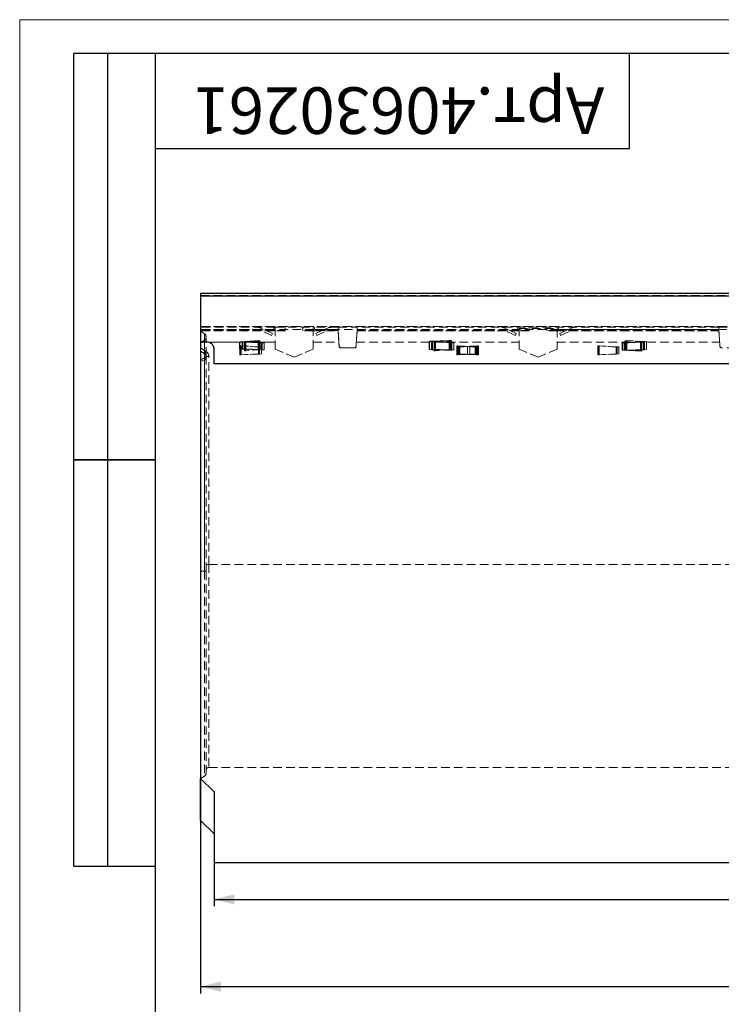
# Model space of a CAD drawing. Units: millimetres. Extents: x 0 to 420, y 0 to 297.
# Drawn here: x 0 to 104, y 152 to 297 of the extents above; entities that cross this region are included whole.
import ezdxf

# ---------------------------------------------------------------- set-up
doc = ezdxf.new("R2010")
doc.units = ezdxf.units.MM
doc.linetypes.add('HIDDEN', pattern=[1.905, 1.27, -0.635])
doc.layers.add('FORMAT', color=7, linetype='Continuous')
doc.layers.add('ОСЕВЫЕ', color=7, linetype='Continuous')
doc.styles.add('SLDTEXTSTYLE0', font='TXT', dxfattribs={"width": 0.7, "bigfont": 'bigfont'})
doc.styles.add('SLDTEXTSTYLE1', font='TXT', dxfattribs={"width": 0.7})
doc.dimstyles.new('SLDDIMSTYLE1', dxfattribs={"dimtxt": 3, "dimasz": 3, "dimexe": 0, "dimexo": 0.0625, "dimgap": 0.75, "dimtad": 2, "dimlfac": 5, "dimrnd": 1e-09, "dimzin": 12, "dimdsep": 46, "dimtxsty": 'SLDTEXTSTYLE1', "dimsah": 1, "dimcen": 0.09, "dimadec": 0, "dimazin": 3, "dimtfac": 1, "dimtofl": 0, "dimtmove": 0, "dimatfit": 3, "dimfxl": 0, "dimfrac": 2, "dimtolj": 1, "dimtzin": 12, "dimarcsym": 0})

# ---------------------------------------------------------------- blocks, each defined once
blk = doc.blocks.new('_D_8')
at = {"layer": 'FORMAT'}
for p, q in [((28.7, 172.57), (28.7, 166.1)), ((228.5, 172.57), (228.5, 166.1)), ((28.7, 167.1), (228.5, 167.1))]:
    blk.add_line(p, q, dxfattribs=at)
for points in [[(28.7, 167.1), (31.7, 166.35), (31.7, 167.85)], [(228.5, 167.1), (225.5, 167.85), (225.5, 166.35)]]:
    blk.add_solid(points, dxfattribs=at)
at = {"layer": 'FORMAT', "insert": (130.45, 170.96), "char_height": 3, "attachment_point": 1, "style": 'SLDTEXTSTYLE1'}
blk.add_mtext('999', dxfattribs=at)
blk = doc.blocks.new('_D_9')
at = {"layer": 'FORMAT'}
for p, q in [((26.7, 249.37), (26.7, 153.22)), ((228.5, 172.57), (228.5, 153.22)), ((26.7, 154.22), (228.5, 154.22))]:
    blk.add_line(p, q, dxfattribs=at)
for points in [[(26.7, 154.22), (29.7, 153.47), (29.7, 154.97)], [(228.5, 154.22), (225.5, 154.97), (225.5, 153.47)]]:
    blk.add_solid(points, dxfattribs=at)
at = {"layer": 'FORMAT', "insert": (129.68, 158.09), "char_height": 3, "attachment_point": 1, "style": 'SLDTEXTSTYLE1'}
blk.add_mtext('1009', dxfattribs=at)

msp = doc.modelspace()

# ---------------------------------------------------------------- linework, layer by layer
at = {"color": 7, "linetype": 'Continuous', "lineweight": 25}
for p, q in [((8, 172), (8, 292)), ((20, 292), (8, 292)), ((8, 172), (8, 292)), ((13, 172), (13, 292)), ((13, 172), (13, 292)), ((20, 292), (20, 5)), ((415, 292), (20, 292)), ((20, 292), (20, 5)), ((90, 278), (90, 292)), ((20, 278), (90, 278)), ((226.298, 256.5738), (26.698, 256.5738)), ((26.698, 256.5738), (26.698, 256.1794)), ((26.698, 256.1794), (26.698, 249.3696)), ((226.298, 256.1794), (26.698, 256.1794)), ((26.698, 249.3001), (26.8116, 249.3696)), ((26.698, 249.3696), (26.698, 249.3001)), ((27.698, 249.3696), (26.698, 249.3696)), ((26.698, 249.3001), (26.698, 184.9738)), ((35.442, 249.5606), (32.5026, 249.3938)), ((32.5026, 249.3896), (34.7332, 249.5162)), ((32.5026, 248.3939), (32.5026, 249.3938)), ((34.6882, 249.5133), (34.7332, 249.5162)), ((34.7332, 249.5162), (35.215, 249.547)), ((35.215, 249.547), (35.215, 248.24)), ((35.442, 248.2271), (35.442, 249.5606)), ((63.708, 249.5997), (60.5019, 249.4938)), ((60.5019, 249.4896), (62.8873, 249.5684)), ((60.5019, 248.2939), (60.5019, 249.4938)), ((62.8386, 249.5665), (62.8873, 249.5684)), ((62.8873, 249.5684), (63.3699, 249.5875)), ((63.3699, 249.5875), (63.3699, 248.1992)), ((63.708, 248.1881), (63.708, 249.5997)), ((88.9026, 249.2686), (91.7037, 249.4275)), ((88.9026, 249.2686), (88.9026, 248.2686)), ((91.615, 249.4225), (91.615, 248.1146)), ((91.842, 249.4354), (91.7037, 249.4275)), ((91.842, 248.1017), (91.842, 249.4354)), ((28.698, 246.1738), (28.698, 248.3696)), ((35.442, 248.2271), (32.5026, 248.3939)), ((63.708, 248.1881), (60.5019, 248.2939)), ((88.9026, 248.2686), (91.8097, 248.1036)), ((91.8097, 248.1036), (91.842, 248.1017)), ((28.698, 246.1738), (28.698, 246.1696)), ((224.298, 246.1738), (28.698, 246.1738)), ((224.298, 246.1696), (28.698, 246.1696)), ((8, 232), (20, 232)), ((20, 232), (8, 232)), ((28.698, 182.9738), (26.698, 184.9738)), ((26.698, 178.7738), (26.698, 184.9738)), ((28.698, 182.9738), (28.698, 172.5738)), ((26.698, 178.7738), (28.698, 176.7738)), ((8, 172), (20, 172)), ((28.698, 172.5738), (228.498, 172.5738))]:
    msp.add_line(p, q, dxfattribs=at)
at = {"color": 7, "linetype": 'HIDDEN', "lineweight": 18}
for p, q in [((26.698, 256.2738), (226.298, 256.2738)), ((26.698, 256.1794), (226.298, 256.1794)), ((26.698, 256.1752), (226.698, 256.1752)), ((226.298, 256.1752), (26.698, 256.1752)), ((26.698, 256.1737), (226.698, 256.1737)), ((226.298, 256.1737), (26.698, 256.1737)), ((26.698, 251.6738), (226.698, 251.6738)), ((226.298, 251.6738), (26.698, 251.6738)), ((37.698, 251.5738), (26.698, 251.5738)), ((37.4971, 251.2738), (37.4971, 251.5738)), ((37.698, 251.5738), (43.298, 251.5738)), ((37.698, 248.3743), (37.698, 251.5738)), ((39.198, 251.2738), (39.198, 251.5738)), ((41.798, 251.2738), (41.798, 251.5738)), ((43.298, 251.5738), (43.298, 248.3743)), ((46.998, 251.5738), (43.298, 251.5738)), ((43.4988, 251.2738), (43.4988, 251.5738)), ((46.998, 251.0559), (46.998, 251.5738)), ((46.998, 251.5738), (49.798, 251.5738)), ((49.798, 251.5738), (49.798, 251.0825)), ((103.198, 251.5738), (49.798, 251.5738)), ((73.4971, 251.2738), (73.4971, 251.5738)), ((75.198, 251.2738), (75.198, 251.5738)), ((77.798, 251.2738), (77.798, 251.5738)), ((79.4988, 251.2738), (79.4988, 251.5738)), ((103.198, 251.0825), (103.198, 251.5738)), ((103.198, 251.5738), (105.998, 251.5738)), ((26.698, 251.2738), (37.698, 251.2738)), ((226.298, 251.2738), (26.698, 251.2738)), ((37.698, 251.0825), (26.698, 251.0825)), ((26.698, 251.0773), (37.698, 251.0773)), ((27.298, 250.6298), (26.698, 250.9971)), ((27.298, 247.6962), (27.298, 250.6298)), ((27.498, 250.2626), (27.498, 250.0346)), ((35.3542, 251.2269), (35.376, 251.2738)), ((37.1664, 250.3819), (35.3542, 251.2269)), ((35.9636, 251.2738), (35.4809, 251.4988)), ((37.2931, 250.6538), (35.9636, 251.2738)), ((37.1664, 250.3819), (37.2931, 250.6538)), ((39.198, 251.0825), (37.698, 251.0825)), ((39.198, 251.0773), (37.698, 251.0773)), ((39.198, 251.0773), (39.198, 251.2738)), ((41.798, 251.2738), (41.798, 251.0773)), ((43.298, 251.0825), (41.798, 251.0825)), ((43.298, 251.0773), (41.798, 251.0773)), ((43.298, 251.2738), (46.998, 251.2738)), ((46.998, 251.0825), (43.298, 251.0825)), ((43.298, 251.0773), (46.998, 251.0773)), ((43.7028, 250.6538), (45.0324, 251.2738)), ((43.8296, 250.3819), (43.7028, 250.6538)), ((43.8296, 250.3819), (45.6418, 251.2269)), ((45.0324, 251.2738), (45.515, 251.4988)), ((45.6418, 251.2269), (45.6199, 251.2738)), ((47.146, 248.7435), (46.998, 251.0559)), ((46.998, 251.0559), (46.998, 251.0506)), ((46.998, 251.0506), (47.146, 248.7382)), ((49.798, 251.0825), (49.65, 248.7435)), ((49.798, 251.0559), (49.65, 248.7435)), ((49.65, 248.7382), (49.798, 251.0506)), ((49.7976, 251.0773), (73.698, 251.0773)), ((49.798, 251.2738), (73.698, 251.2738)), ((73.698, 251.0825), (49.798, 251.0825)), ((49.798, 251.0773), (49.798, 251.0825)), ((73.698, 251.0773), (49.798, 251.0773)), ((49.798, 251.0506), (49.798, 251.0773)), ((71.3542, 251.2269), (71.376, 251.2738)), ((73.1664, 250.3819), (71.3542, 251.2269)), ((71.9636, 251.2738), (71.4809, 251.4988)), ((73.2931, 250.6538), (71.9636, 251.2738)), ((73.1664, 250.3819), (73.2931, 250.6538)), ((73.698, 251.3876), (79.298, 251.3876)), ((73.698, 248.3743), (73.698, 251.3876)), ((75.198, 251.0825), (73.698, 251.0825)), ((75.198, 251.0773), (73.698, 251.0773)), ((75.198, 251.0773), (75.198, 251.2738)), ((77.798, 251.2738), (77.798, 251.0773)), ((79.298, 251.0825), (77.798, 251.0825)), ((79.298, 251.0773), (77.798, 251.0773)), ((79.298, 251.3876), (79.298, 248.3743)), ((79.298, 251.2738), (103.198, 251.2738)), ((103.198, 251.0825), (79.298, 251.0825)), ((79.298, 251.0773), (103.1983, 251.0773)), ((103.198, 251.0773), (79.298, 251.0773)), ((79.7028, 250.6538), (81.0324, 251.2738)), ((79.8296, 250.3819), (79.7028, 250.6538)), ((79.8296, 250.3819), (81.6418, 251.2269)), ((81.0324, 251.2738), (81.515, 251.4988)), ((81.6418, 251.2269), (81.6199, 251.2738)), ((103.346, 248.7435), (103.198, 251.0825)), ((103.198, 251.0825), (103.198, 251.0773)), ((103.198, 251.0773), (103.198, 251.0506)), ((103.346, 248.7435), (103.198, 251.0559)), ((103.198, 251.0506), (103.346, 248.7382)), ((27.298, 249.6681), (26.698, 249.3009)), ((26.698, 249.3733), (27.698, 249.3733)), ((26.698, 249.3681), (37.698, 249.3681)), ((27.698, 249.3681), (26.698, 249.3681)), ((26.8116, 249.3696), (27.298, 249.6673)), ((27.298, 246.9992), (27.298, 249.6681)), ((27.298, 249.6673), (27.298, 247.0713)), ((27.498, 247.3968), (27.498, 250.0346)), ((27.698, 249.3681), (27.698, 249.3733)), ((27.698, 249.3681), (37.698, 249.3681)), ((32.4971, 247.5078), (32.4971, 248.8392)), ((32.4971, 248.8392), (35.6793, 248.6734)), ((32.4971, 247.5026), (32.4971, 248.8339)), ((32.4971, 248.8339), (32.5904, 248.8229)), ((32.5817, 248.8226), (32.5904, 248.8229)), ((32.5817, 248.8226), (32.5817, 247.5133)), ((35.2648, 248.661), (32.5817, 248.8226)), ((32.5904, 248.8229), (33.2513, 248.7946)), ((33.2513, 248.7946), (32.7085, 248.8273)), ((32.7085, 248.8273), (32.7085, 247.518)), ((32.8099, 249.3934), (34.6882, 249.5133)), ((32.8099, 248.3586), (32.8099, 249.3934)), ((32.9461, 249.3897), (32.8099, 249.3934)), ((32.9461, 249.3897), (35.3512, 249.5432)), ((32.9461, 248.3549), (32.9461, 249.3897)), ((33.1539, 249.4354), (33.2923, 249.4275)), ((33.1539, 249.4354), (33.2923, 249.4275)), ((33.1539, 248.1017), (33.1539, 249.4354)), ((33.24, 249.4232), (33.2459, 249.4225)), ((33.24, 249.4232), (33.2447, 249.4225)), ((35.6499, 249.286), (33.2447, 249.4225)), ((33.2447, 249.4225), (33.2459, 249.4225)), ((33.2447, 249.4225), (33.2447, 248.1146)), ((33.2459, 249.4225), (33.9002, 249.393)), ((35.3916, 248.6657), (33.2513, 248.7946)), ((35.6793, 248.6682), (33.2513, 248.7946)), ((33.2923, 249.4275), (33.3809, 249.4225)), ((33.9002, 249.393), (33.3809, 249.4225)), ((33.3809, 249.4225), (33.3809, 248.1146)), ((35.7861, 249.286), (33.9002, 249.393)), ((35.3401, 249.5436), (34.7332, 249.5162)), ((35.2648, 248.661), (35.3916, 248.6657)), ((35.2648, 247.6312), (35.2648, 248.661)), ((35.442, 249.5564), (35.3401, 249.5436)), ((35.3512, 249.5432), (35.3401, 249.5436)), ((35.3512, 249.5432), (35.3512, 248.2355)), ((35.3916, 247.6359), (35.3916, 248.6657)), ((35.442, 248.2229), (35.442, 249.5564)), ((35.6499, 248.2511), (35.6499, 249.286)), ((35.6499, 249.286), (35.7861, 249.286)), ((35.6793, 248.6682), (35.6793, 248.6734)), ((35.6793, 248.6682), (35.6793, 247.6683)), ((35.7861, 248.2511), (35.7861, 249.286)), ((36.0934, 249.2686), (35.7861, 249.286)), ((36.0934, 249.2686), (36.0934, 248.2686)), ((43.298, 249.3681), (47.106, 249.3681)), ((47.3456, 248.5563), (47.146, 248.7435)), ((47.146, 248.7382), (47.146, 248.7435)), ((49.65, 248.7435), (49.4504, 248.5563)), ((49.65, 248.7382), (49.65, 248.7435)), ((49.6895, 249.3681), (73.698, 249.3681)), ((60.7857, 249.4853), (62.8386, 249.5665)), ((60.7857, 248.2667), (60.7857, 249.4853)), ((60.9125, 249.4815), (60.7857, 249.4853)), ((60.9125, 249.4815), (63.4967, 249.5837)), ((60.9125, 248.2629), (60.9125, 249.4815)), ((61.1539, 249.4354), (61.2923, 249.4275)), ((61.1539, 249.4354), (61.2923, 249.4275)), ((61.1539, 248.1017), (61.1539, 249.4354)), ((61.24, 249.4232), (61.2459, 249.4225)), ((61.24, 249.4232), (61.2447, 249.4225)), ((63.6499, 249.286), (61.2447, 249.4225)), ((61.2447, 249.4225), (61.2459, 249.4225)), ((61.2447, 249.4225), (61.2447, 248.1146)), ((61.2459, 249.4225), (61.9002, 249.393)), ((61.2923, 249.4275), (61.3809, 249.4225)), ((61.9002, 249.393), (61.3809, 249.4225)), ((61.3809, 249.4225), (61.3809, 248.1146)), ((63.7861, 249.286), (61.9002, 249.393)), ((63.4749, 249.5843), (62.8873, 249.5684)), ((63.708, 249.5955), (63.4749, 249.5843)), ((63.4967, 249.5837), (63.4749, 249.5843)), ((63.4967, 249.5837), (63.4967, 248.1944)), ((63.6499, 249.286), (63.7861, 249.286)), ((63.6499, 248.2511), (63.6499, 249.286)), ((63.708, 248.1839), (63.708, 249.5955)), ((63.7861, 248.2511), (63.7861, 249.286)), ((64.0934, 249.2686), (63.7861, 249.286)), ((64.0934, 249.2686), (64.0934, 248.2686)), ((64.5004, 247.5077), (64.5004, 248.8392)), ((64.5004, 248.8392), (67.6399, 248.6734)), ((64.5004, 247.5025), (64.5004, 248.834)), ((64.5004, 248.834), (64.5936, 248.8228)), ((64.5528, 247.6735), (64.5528, 248.6734)), ((64.5849, 248.8225), (64.5936, 248.8228)), ((67.2294, 248.6613), (64.5849, 248.8225)), ((64.5849, 248.8225), (64.5849, 247.5133)), ((64.5849, 248.8225), (64.5849, 248.6695)), ((64.5849, 248.6695), (65.7414, 248.7212)), ((64.5936, 248.8228), (65.2546, 248.7942)), ((65.2546, 248.7942), (64.7117, 248.8273)), ((64.7117, 248.8273), (64.7117, 247.5181)), ((64.7117, 248.8273), (64.7117, 248.681)), ((64.7117, 248.681), (66.0964, 248.7429)), ((64.8366, 248.6661), (65.7414, 248.7212)), ((64.8366, 247.6362), (64.8366, 248.6661)), ((64.9633, 248.6613), (64.8366, 248.6661)), ((64.9633, 248.6613), (66.0964, 248.7304)), ((64.9633, 247.6315), (64.9633, 248.6613)), ((67.3562, 248.6661), (65.2546, 248.7942)), ((67.6399, 248.6682), (65.2546, 248.7942)), ((65.7414, 248.7212), (66.0964, 248.7429)), ((66.0964, 248.7304), (65.7414, 248.7212)), ((67.6924, 248.8392), (66.0964, 248.7549)), ((66.0964, 248.7304), (67.6079, 248.8225)), ((66.0964, 248.7497), (66.9382, 248.7942)), ((66.0964, 248.7429), (66.9382, 248.7942)), ((66.0964, 248.7497), (66.0964, 248.7549)), ((66.0964, 248.7304), (66.0964, 248.7429)), ((66.0964, 248.7304), (66.4513, 248.7212)), ((66.0964, 248.7304), (66.0964, 247.592)), ((66.4513, 248.7212), (66.4513, 247.5958)), ((66.9382, 248.7942), (67.4811, 248.8273)), ((67.5991, 248.8228), (66.9382, 248.7942)), ((67.2294, 248.6613), (67.3562, 248.6661)), ((67.2294, 247.6315), (67.2294, 248.6613)), ((67.3562, 247.6362), (67.3562, 248.6661)), ((67.4811, 248.8273), (67.4811, 247.5181)), ((67.6924, 248.834), (67.5991, 248.8228)), ((67.6079, 248.8225), (67.5991, 248.8228)), ((67.6079, 248.8225), (67.6079, 247.5133)), ((67.6399, 248.6682), (67.6399, 248.6734)), ((67.6399, 248.6682), (67.6399, 247.6683)), ((67.6924, 247.5077), (67.6924, 248.8392)), ((67.6924, 247.5025), (67.6924, 248.834)), ((79.298, 249.3681), (103.3065, 249.3681)), ((85.3036, 247.5077), (85.3036, 248.8392)), ((85.3036, 248.8392), (88.4431, 248.6734)), ((85.3036, 247.5025), (85.3036, 248.834)), ((85.3036, 248.834), (85.3968, 248.8228)), ((85.3881, 248.8225), (85.3968, 248.8228)), ((85.3881, 248.8225), (85.3881, 247.5133)), ((88.0326, 248.6613), (85.3881, 248.8225)), ((85.3968, 248.8228), (86.0578, 248.7942)), ((86.0578, 248.7942), (85.5149, 248.8273)), ((85.5149, 248.8273), (85.5149, 247.5181)), ((88.1594, 248.6661), (86.0578, 248.7942)), ((88.4431, 248.6682), (86.0578, 248.7942)), ((88.0326, 248.6613), (88.1594, 248.6661)), ((88.0326, 247.6315), (88.0326, 248.6613)), ((88.1594, 247.6362), (88.1594, 248.6661)), ((88.4431, 248.6682), (88.4431, 248.6734)), ((88.4431, 248.6682), (88.4431, 247.6683)), ((89.2099, 248.2511), (89.2099, 249.286)), ((89.3461, 249.286), (89.2099, 249.286)), ((89.2879, 249.5997), (92.494, 249.4938)), ((89.2879, 248.1881), (89.2879, 249.5997)), ((89.2879, 248.1839), (89.2879, 249.5955)), ((89.2879, 249.5955), (89.5211, 249.5843)), ((89.3461, 249.286), (91.7512, 249.4225)), ((89.3461, 248.2511), (89.3461, 249.286)), ((89.4992, 249.5837), (89.5211, 249.5843)), ((92.0835, 249.4815), (89.4992, 249.5837)), ((89.4992, 249.5837), (89.4992, 248.1944)), ((89.5211, 249.5843), (90.1086, 249.5684)), ((90.1086, 249.5684), (89.626, 249.5875)), ((89.626, 249.5875), (89.626, 248.1982)), ((92.2103, 249.4853), (90.1086, 249.5684)), ((92.494, 249.4896), (90.1086, 249.5684)), ((91.7501, 249.4225), (91.0958, 249.393)), ((91.842, 249.4354), (91.7037, 249.4275)), ((91.7559, 249.4232), (91.7501, 249.4225)), ((91.7512, 249.4225), (91.7501, 249.4225)), ((91.7559, 249.4232), (91.7512, 249.4225)), ((91.7512, 249.4225), (91.7512, 248.1146)), ((92.0835, 249.4815), (92.2103, 249.4853)), ((92.0835, 248.2629), (92.0835, 249.4815)), ((92.2103, 248.2667), (92.2103, 249.4853)), ((92.494, 249.4896), (92.494, 249.4938)), ((92.494, 249.4896), (92.494, 248.2897)), ((103.5456, 248.5563), (103.346, 248.7435)), ((103.346, 248.7382), (103.346, 248.7435)), ((27.498, 248.0281), (26.698, 248.5225)), ((26.698, 248.067), (27.298, 247.6962)), ((26.698, 248.0459), (27.2877, 247.6815)), ((27.498, 247.3968), (27.498, 246.7568)), ((27.898, 216.5738), (27.898, 247.2865)), ((28.698, 248.3696), (28.698, 248.3735)), ((32.4971, 247.5078), (35.6793, 247.6736)), ((32.5904, 247.5136), (32.4971, 247.5026)), ((32.5026, 248.3897), (32.5026, 248.3939)), ((32.5026, 248.3897), (34.7332, 248.2632)), ((35.2648, 247.6312), (32.5817, 247.5133)), ((32.5817, 247.5133), (32.5904, 247.5136)), ((33.2513, 247.5419), (32.5904, 247.5136)), ((33.2513, 247.5419), (32.7085, 247.518)), ((32.8099, 248.3586), (34.7332, 248.2632)), ((32.9461, 248.3549), (32.8099, 248.3586)), ((32.9461, 248.3549), (35.3512, 248.2355)), ((33.1862, 248.1036), (33.1539, 248.1017)), ((33.1862, 248.1036), (33.1539, 248.1017)), ((33.2552, 248.1146), (33.1748, 248.1047)), ((33.2447, 248.1146), (33.1748, 248.1047)), ((33.3809, 248.1146), (33.1862, 248.1036)), ((35.6499, 248.2511), (33.2447, 248.1146)), ((33.2447, 248.1146), (33.2552, 248.1146)), ((35.6793, 247.6683), (33.2513, 247.5419)), ((35.3916, 247.6359), (33.2513, 247.5419)), ((33.8659, 248.1422), (33.2552, 248.1146)), ((33.8659, 248.1422), (33.3809, 248.1146)), ((35.7861, 248.2511), (33.8659, 248.1422)), ((34.7332, 248.2632), (35.215, 248.2392)), ((34.7332, 248.2632), (35.3401, 248.2358)), ((35.215, 248.24), (35.215, 248.2392)), ((35.2648, 247.6312), (35.3916, 247.6359)), ((35.3512, 248.2355), (35.3401, 248.2358)), ((35.6499, 248.2511), (35.7861, 248.2511)), ((36.0934, 248.2686), (35.7861, 248.2511)), ((40.498, 247.1745), (37.698, 248.3743)), ((37.698, 248.3743), (37.698, 248.369)), ((37.698, 248.369), (40.498, 247.1692)), ((43.298, 248.3743), (40.498, 247.1745)), ((40.498, 247.1692), (43.298, 248.369)), ((40.498, 247.1692), (40.498, 247.1745)), ((43.298, 248.369), (43.298, 248.3743)), ((49.4504, 248.5563), (47.3456, 248.5563)), ((47.3456, 248.551), (47.3456, 248.5563)), ((47.3456, 248.551), (49.4504, 248.551)), ((49.4504, 248.551), (49.4504, 248.5563)), ((60.5019, 248.2897), (60.5019, 248.2939)), ((60.5019, 248.2897), (62.8873, 248.211)), ((60.7857, 248.2667), (62.8873, 248.211)), ((60.9125, 248.2629), (60.7857, 248.2667)), ((60.9125, 248.2629), (63.4967, 248.1944)), ((61.1862, 248.1036), (61.1539, 248.1017)), ((61.1862, 248.1036), (61.1539, 248.1017)), ((61.2552, 248.1146), (61.1748, 248.1047)), ((61.2447, 248.1146), (61.1748, 248.1047)), ((61.3809, 248.1146), (61.1862, 248.1036)), ((63.6499, 248.2511), (61.2447, 248.1146)), ((61.2447, 248.1146), (61.2552, 248.1146)), ((61.8659, 248.1422), (61.2552, 248.1146)), ((61.8659, 248.1422), (61.3809, 248.1146)), ((63.7861, 248.2511), (61.8659, 248.1422)), ((62.8873, 248.211), (63.3699, 248.1982)), ((62.8873, 248.211), (63.4749, 248.1951)), ((63.3699, 248.1992), (63.3699, 248.1982)), ((63.4967, 248.1944), (63.4749, 248.1951)), ((63.4749, 248.1951), (63.708, 248.1839)), ((63.5772, 248.1906), (63.5843, 248.1902)), ((63.6499, 248.2511), (63.7861, 248.2511)), ((64.0934, 248.2686), (63.7861, 248.2511)), ((64.5004, 247.5077), (67.6399, 247.6736)), ((64.5936, 247.5137), (64.5004, 247.5025)), ((64.5528, 247.6682), (64.5528, 247.6735)), ((64.5849, 247.6663), (64.5849, 247.5133)), ((64.5849, 247.6663), (65.7414, 247.5958)), ((67.2294, 247.6315), (64.5849, 247.5133)), ((64.5849, 247.5133), (64.5936, 247.5137)), ((65.2546, 247.5423), (64.5936, 247.5137)), ((64.7117, 247.6644), (64.7117, 247.5181)), ((64.7117, 247.6644), (66.0964, 247.5799)), ((65.2546, 247.5423), (64.7117, 247.5181)), ((64.8366, 247.6362), (65.7414, 247.5958)), ((64.9633, 247.6315), (64.8366, 247.6362)), ((64.9633, 247.6315), (66.0964, 247.5809)), ((67.6399, 247.6683), (65.2546, 247.5423)), ((67.3562, 247.6362), (65.2546, 247.5423)), ((65.7414, 247.5958), (66.0964, 247.5799)), ((65.7414, 247.5958), (66.0964, 247.5809)), ((66.4513, 247.5958), (66.0964, 247.5809)), ((67.6924, 247.5077), (66.0964, 247.592)), ((66.0964, 247.592), (66.0964, 247.5868)), ((66.0964, 247.5868), (66.9382, 247.5423)), ((66.0964, 247.5868), (66.0964, 247.5809)), ((66.0964, 247.5799), (66.0964, 247.5809)), ((66.0964, 247.5809), (67.6079, 247.5133)), ((66.0964, 247.5799), (66.9382, 247.5423)), ((66.9382, 247.5423), (67.4811, 247.5181)), ((66.9382, 247.5423), (67.5991, 247.5137)), ((67.2294, 247.6315), (67.3562, 247.6362)), ((67.6079, 247.5133), (67.5991, 247.5137)), ((76.498, 247.1692), (73.698, 248.3743)), ((73.698, 248.3743), (73.698, 248.369)), ((73.698, 248.3743), (76.498, 247.1745)), ((73.698, 248.369), (76.498, 247.1692)), ((79.298, 248.3743), (76.498, 247.1692)), ((76.498, 247.1745), (79.298, 248.3743)), ((76.498, 247.1692), (79.298, 248.369)), ((76.498, 247.1692), (76.498, 247.1745)), ((79.298, 248.369), (79.298, 248.3743)), ((85.3036, 247.5077), (88.4431, 247.6736)), ((85.3968, 247.5137), (85.3036, 247.5025)), ((88.0326, 247.6315), (85.3881, 247.5133)), ((85.3881, 247.5133), (85.3968, 247.5137)), ((86.0578, 247.5423), (85.3968, 247.5137)), ((86.0578, 247.5423), (85.5149, 247.5181)), ((88.4431, 247.6683), (86.0578, 247.5423)), ((88.1594, 247.6362), (86.0578, 247.5423)), ((88.0326, 247.6315), (88.1594, 247.6362)), ((89.3461, 248.2511), (89.2099, 248.2511)), ((89.2879, 248.1881), (92.494, 248.2939)), ((89.5211, 248.1951), (89.2879, 248.1839)), ((89.3461, 248.2511), (91.7512, 248.1146)), ((89.4116, 248.1902), (89.4188, 248.1906)), ((92.0835, 248.2629), (89.4992, 248.1944)), ((89.4992, 248.1944), (89.5211, 248.1951)), ((90.1086, 248.211), (89.5211, 248.1951)), ((90.1086, 248.211), (89.626, 248.1982)), ((92.494, 248.2897), (90.1086, 248.211)), ((92.2103, 248.2667), (90.1086, 248.211)), ((91.1301, 248.1422), (91.7408, 248.1146)), ((91.7408, 248.1146), (91.8212, 248.1047)), ((91.7512, 248.1146), (91.7408, 248.1146)), ((91.7512, 248.1146), (91.8212, 248.1047)), ((91.8097, 248.1036), (91.842, 248.1017)), ((92.0835, 248.2629), (92.2103, 248.2667)), ((105.6504, 248.5563), (103.5456, 248.5563)), ((27.298, 247.0713), (26.698, 246.8274)), ((27.298, 246.9992), (26.698, 246.7552)), ((26.698, 246.5074), (27.298, 246.7513)), ((27.298, 215.5903), (27.298, 246.9992)), ((27.298, 246.7513), (27.298, 215.5902)), ((27.498, 215.5984), (27.498, 246.7568)), ((28.698, 246.1686), (28.698, 246.1696)), ((224.298, 246.1686), (28.698, 246.1686)), ((27.298, 215.5903), (26.698, 215.582)), ((27.298, 215.5902), (26.698, 215.582)), ((27.298, 215.5903), (27.298, 185.329)), ((27.498, 185.6666), (27.498, 215.5984)), ((27.898, 216.5738), (27.898, 186.5826)), ((27.898, 216.5738), (225.498, 216.5738)), ((27.898, 186.5738), (225.498, 186.5738)), ((26.698, 184.9738), (27.298, 185.3202))]:
    msp.add_line(p, q, dxfattribs=at)
at = {"color": 7, "linetype": 'HIDDEN', "lineweight": 18, "flags": 128}
msp.add_lwpolyline([(27.498, 248.0281), (27.4489, 247.9485), (27.4025, 247.8729), (27.3614, 247.8056), (27.3278, 247.7502), (27.3037, 247.7098), (27.2903, 247.6867), (27.2883, 247.6821), (27.298, 247.6962)], dxfattribs=at)
msp.add_lwpolyline([(27.498, 248.0281), (27.4489, 247.9485), (27.4025, 247.8729), (27.3614, 247.8056), (27.3278, 247.7502), (27.3037, 247.7098), (27.2903, 247.6867), (27.2883, 247.6821), (27.298, 247.6962)], dxfattribs=at)
at = {"color": 7, "linetype": 'HIDDEN', "lineweight": 18}
for centre, radius, start, end in [((35.1428, 250.7738), 0.8, 65, 90), ((45.8531, 250.7738), 0.8, 90, 115), ((71.1428, 250.7738), 0.8, 65, 90), ((81.8531, 250.7738), 0.8, 90, 115), ((35.1428, 250.7738), 0.5, 65, 90), ((45.8531, 250.7738), 0.5, 90, 115), ((71.1428, 250.7738), 0.5, 65, 90), ((81.8531, 250.7738), 0.5, 90, 115), ((27.698, 248.3734), 0.9999, 0.004364, 90.004363), ((27.698, 248.3681), 0.9999, 0.004364, 90.004363), ((47.3456, 248.7563), 0.2, 183.666654, 270.003991), ((47.3456, 248.751), 0.2, 183.666654, 270.003991), ((49.4504, 248.7563), 0.2, 269.996009, 356.333346), ((49.4504, 248.751), 0.2, 269.996009, 356.333346), ((103.5456, 248.7563), 0.2, 183.666654, 270.003991), ((103.5456, 248.751), 0.2, 183.666654, 270.003991), ((27.1255, 247.4015), 0.3725, 297.58573, 359.276476), ((27.798, 240.9918), 6.2955, 89.090082, 92.731595), ((27.3325, 249.1299), 2.3789, 269.167198, 273.987507), ((27.898, 186.1738), 0.4, 90, 180), ((27.098, 185.6666), 0.4, 300, 0)]:
    msp.add_arc(centre, radius, start, end, dxfattribs=at)
at = {"color": 7, "linetype": 'Continuous', "lineweight": 25}
msp.add_arc((27.698, 248.3696), 1, 0, 90, dxfattribs=at)
at = {"color": 7, "linetype": 'HIDDEN', "lineweight": 18}
for centre, major_axis, ratio, start_param, end_param in [((27.098, 250.2626), (0, 0.424), 0.94329189, 4.71238898, 5.75958653), ((27.098, 250.0353), (0, 0.424), 0.94329189, 3.66519143, 4.71238898), ((27.098, 250.0346), (0, 0.4241), 0.94321357, 3.66519143, 4.71238898), ((32.4971, 248.8304), (0.5, -0.0261), 0.01740517, 1.13537087, 1.57170318), ((32.4971, 248.8304), (0.2, -0.0261), 0.01716132, 1.13669937, 1.57303169), ((33.1539, 262.3495), (0, 14.323), 0.01396354, 3.24612112, 3.58687002), ((35.442, 249.5536), (0.2, 0.0284), 0.0136867, 1.56885439, 2.04009329), ((61.1539, 262.3495), (0, 14.323), 0.01396354, 3.24612112, 3.58687002), ((63.708, 249.5885), (0.5, 0.0264), 0.01392332, 1.57006072, 2.00639304), ((64.5004, 248.8305), (0.5, -0.0264), 0.01740384, 1.13538355, 1.57171586), ((64.5004, 248.8305), (0.2, -0.0264), 0.01715322, 1.13672974, 1.57306205), ((64.5004, 248.6619), (0.5, 0.0264), 0.01740384, 1.13354448, 1.46481206), ((64.5004, 248.6619), (0.2, 0.0106), 0.01740384, 1.13354448, 1.30459745), ((67.6924, 248.8305), (0.5, 0.0264), 0.01740384, 1.56987679, 2.0062091), ((67.6924, 248.8305), (0.2, 0.0264), 0.01715322, 1.5685306, 2.00486292), ((85.3036, 248.8305), (0.5, -0.0264), 0.01740384, 1.13538355, 1.57171586), ((85.3036, 248.8305), (0.2, -0.0264), 0.01715322, 1.13672974, 1.57306205), ((89.2879, 249.5885), (0.8, -0.0264), 0.01394698, 1.13492455, 1.57125686), ((89.2879, 249.5885), (0.5, -0.0264), 0.01392332, 1.13519962, 1.57153193), ((91.842, 262.3495), (0, 14.323), 0.01396354, 2.69631529, 3.03706419), ((27.098, 247.2802), (0, 0.4804), 0.83260338, 4.71238898, 5.75958653), ((27.098, 247.2432), (0.4, 0), 0.70438452, 5.23598776, 6.28318531), ((27.098, 247.2865), (0, 0.8563), 0.93425434, 4.71238898, 5.75958653), ((27.098, 247.2865), (0, 0.8563), 0.93425434, 4.71238898, 5.75958653), ((32.4971, 247.4991), (0.5, 0.0261), 0.01740517, 1.13355716, 1.56988947), ((32.4971, 247.4991), (0.2, 0.0261), 0.01716132, 1.13222865, 1.56856097), ((35.442, 248.2201), (0.5, -0.0284), 0.01391736, 1.5715862, 2.04282509), ((35.442, 248.2201), (0.2, -0.0284), 0.0136867, 1.57273827, 2.04397716), ((63.708, 248.1769), (0.8, -0.0264), 0.01394698, 1.57125686, 2.00758917), ((63.708, 248.1769), (0.5, -0.0264), 0.01392332, 1.57153193, 2.00786424), ((64.5004, 247.499), (0.5, 0.0264), 0.01740384, 1.13354448, 1.56987679), ((64.5004, 247.499), (0.2, 0.0264), 0.01715322, 1.13219829, 1.5685306), ((64.5004, 247.6676), (0.5, -0.0264), 0.01740384, 1.13538355, 1.46665114), ((64.5004, 247.6676), (0.2, -0.0106), 0.01740384, 1.13538355, 1.30643652), ((67.6924, 247.499), (0.5, -0.0264), 0.01740384, 1.57171586, 2.00804818), ((67.6924, 247.499), (0.2, -0.0264), 0.01715322, 1.57306205, 2.00939436), ((85.3036, 247.499), (0.5, 0.0264), 0.01740384, 1.13354448, 1.56987679), ((85.3036, 247.499), (0.2, 0.0264), 0.01715322, 1.13219829, 1.5685306), ((89.2879, 248.1769), (0.8, 0.0264), 0.01394698, 1.13400348, 1.57033579), ((89.2879, 248.1769), (0.5, 0.0264), 0.01392332, 1.13372841, 1.57006072), ((27.098, 246.5832), (0.1878, 0.4955), 0.26641576, 5.15734713, 6.18380464)]:
    msp.add_ellipse(centre, major_axis=major_axis, ratio=ratio, start_param=start_param, end_param=end_param, dxfattribs=at)
at = {"color": 7, "linetype": 'Continuous', "lineweight": 25}
for centre, major_axis, ratio, start_param, end_param in [((35.442, 249.5536), (0.5, 0.0284), 0.01391736, 1.57000646, 2.04124535), ((63.708, 249.5885), (0.8, 0.0264), 0.01394698, 1.57033579, 2.00666811)]:
    msp.add_ellipse(centre, major_axis=major_axis, ratio=ratio, start_param=start_param, end_param=end_param, dxfattribs=at)
at = {"color": 7, "linetype": 'HIDDEN', "lineweight": 18}
for points, knots in [([(27.2877, 247.6815), (27.3037, 247.6705), (27.3632, 247.6299), (27.4463, 247.5242), (27.4929, 247.3912), (27.4968, 247.3061), (27.498, 247.2802)], [0, 0, 0, 0, 0.123677, 0.45781255, 0.8348964, 1, 1, 1, 1]), ([(27.298, 215.5903), (27.3285, 215.5907), (27.3561, 215.5912), (27.4054, 215.5924), (27.427, 215.5931), (27.4618, 215.5945), (27.4754, 215.5953), (27.4934, 215.597), (27.498, 215.5978), (27.498, 215.5986)], [0, 0, 0, 0, 0.25, 0.25, 0.5, 0.5, 0.75, 0.75, 1, 1, 1, 1]), ([(27.298, 215.5902), (27.3285, 215.5906), (27.3561, 215.5911), (27.4054, 215.5923), (27.427, 215.593), (27.4618, 215.5944), (27.4754, 215.5952), (27.4934, 215.5968), (27.498, 215.5976), (27.498, 215.5984)], [0, 0, 0, 0, 0.25, 0.25, 0.5, 0.5, 0.75, 0.75, 1, 1, 1, 1]), ([(27.898, 216.5738), (27.8716, 216.5738), (27.8456, 216.5738), (27.7945, 216.5737), (27.7691, 216.5736), (27.7207, 216.5735), (27.6977, 216.5734), (27.6542, 216.5731), (27.6337, 216.573), (27.5783, 216.5726), (27.5485, 216.5722), (27.5086, 216.5714), (27.498, 216.571), (27.498, 216.5706)], [0, 0, 0, 0, 0.125, 0.125, 0.25, 0.25, 0.375, 0.375, 0.5, 0.5, 0.75, 0.75, 1, 1, 1, 1]), ([(27.898, 216.5738), (27.8716, 216.5738), (27.8456, 216.5738), (27.7945, 216.5737), (27.7691, 216.5736), (27.7207, 216.5735), (27.6977, 216.5734), (27.6542, 216.5731), (27.6337, 216.573), (27.5783, 216.5726), (27.5485, 216.5722), (27.5086, 216.5714), (27.498, 216.571), (27.498, 216.5706)], [0, 0, 0, 0, 0.125, 0.125, 0.25, 0.25, 0.375, 0.375, 0.5, 0.5, 0.75, 0.75, 1, 1, 1, 1])]:
    msp.add_open_spline(points, degree=3, knots=knots, dxfattribs=at)
at = {"layer": 'ОСЕВЫЕ', "lineweight": 18}
for q in [(420, 297), (0, 0)]:
    msp.add_line((0, 297), q, dxfattribs=at)

# ---------------------------------------------------------------- texts
at = {"layer": 'FORMAT', "insert": (86.2941, 280.1341), "char_height": 6.879167, "attachment_point": 1, "rotation": 180, "style": 'SLDTEXTSTYLE0'}
msp.add_mtext('Арт.40630261', dxfattribs=at)

# ---------------------------------------------------------------- dimensions: what is measured, and where the dimension line sits
at = {"layer": 'FORMAT'}
for base, p1, picture, middle in [((228.498, 154.2226), (26.698, 249.3696), '_D_9', (133.7134, 154.2226)), ((228.498, 167.0959), (28.698, 172.5738), '_D_8', (133.7134, 167.0959))]:
    dim = msp.add_linear_dim(base=base, p1=p1, p2=(228.498, 172.5738), dimstyle='SLDDIMSTYLE1', dxfattribs=at)
    dim.commit()
    dim.dimension.update_dxf_attribs({"geometry": picture, "text_midpoint": middle, "dimtype": 160})

doc.saveas('drawing.dxf')
